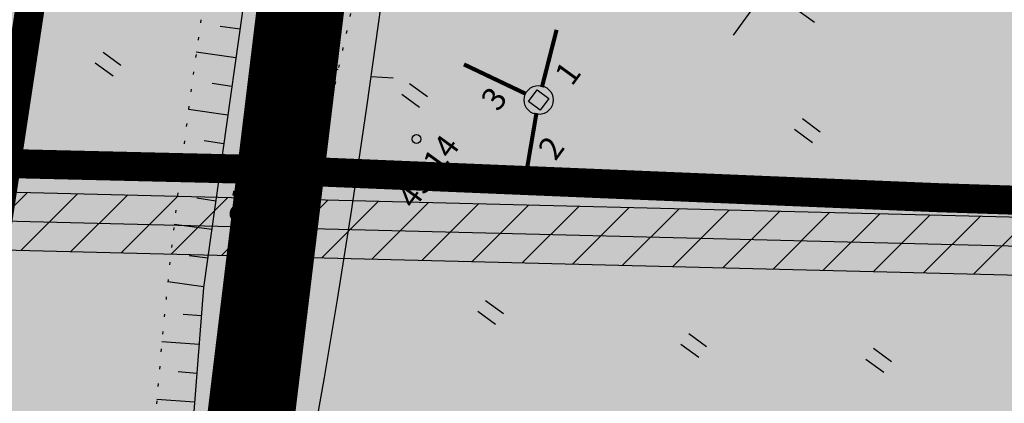
# Model space of a CAD drawing. Extents: x 549745 to 554902, y 6576977 to 6580211.
# Drawn here: x 551707 to 551741, y 6578430 to 6578443 of the extents above; entities that cross this region are included whole.
import ezdxf

# ---------------------------------------------------------------- set-up
doc = ezdxf.new("R2010")
doc.units = 0
doc.header["$MEASUREMENT"] = 0
doc.header["$PDMODE"] = 33
doc.header["$PDSIZE"] = 0.3
for name, pattern in [('CENTER', [16, 10, -2, 2, -2]), ('ISOPOHI', [0.2, 0.1, 0.1]), ('NOLVAALL', [1.2, 0.2, -1]), ('PINNASTEE', [4, 3, -1])]:
    doc.linetypes.add(name, pattern=pattern)
for name, color, linetype in [('DKAEV', 7, 'Continuous'), ('DP kaitsevööndid', 153, 'Continuous'), ('DP pargi', 60, 'Continuous'), ('DP tehn vöönd', 200, 'CENTER'), ('DP TEKST', 7, 'Continuous'), ('DP tulev ärimaa', 21, 'Continuous'), ('DP uued krundid', 1, 'Continuous'), ('DTRASS', 3, 'Continuous'), ('HALJASTUS', 94, 'Continuous'), ('HORISONTAAL', 253, 'Continuous'), ('KORGUS', 30, 'Continuous'), ('RELJEEF', 94, 'Continuous'), ('SITRASS', 4, 'Continuous'), ('TEE', 2, 'Continuous'), ('VORK', 7, 'Continuous')]:
    doc.layers.add(name, color=color, linetype=linetype)
doc.layers.add('P_tee', color=7, linetype='Continuous', lineweight=40)
doc.styles.add('ARIAL', font='ARIAL.TTF')
doc.styles.add('italicc', font='italicc.shx')
doc.styles.add('romans', font='romans.shx', dxfattribs={"height": 0.8})
doc.linetypes.add('-D-', pattern='A,10,-1.5,["D",romans,S=1.4,R=0,X=-0.7,Y=-0.7],-1.5,10,-3', length=26)
doc.linetypes.add('SI_KBL', pattern='A,8,-2,4,[132,mkm.shx,S=0.5,R=0,X=0,Y=0],4,-2', length=20)

# ---------------------------------------------------------------- blocks, each defined once
blk = doc.blocks.new('VKORIS')
at = {"color": 0, "linetype": 'Continuous'}
for p, q in [((0, 4), (0, -4)), ((-4, 0), (4, 0))]:
    blk.add_line(p, q, dxfattribs=at)
blk = doc.blocks.new('DRKAEV')
at = {"color": 0}
for p, q in [((-0.5, -0.5), (-0.5, 0.5)), ((-0.5, 0.5), (0.5, 0.5)), ((0.5, 0.5), (0.5, -0.5)), ((0.5, -0.5), (-0.5, -0.5))]:
    blk.add_line(p, q, dxfattribs=at)
blk.add_circle((0, 0), 1, dxfattribs=at)
blk = doc.blocks.new('HEIN')
at = {"color": 0, "linetype": 'Continuous'}
for p, q in [((-0.455, 0.761), (-0.455, -0.761)), ((0.455, 0.761), (0.455, -0.761))]:
    blk.add_line(p, q, dxfattribs=at)

msp = doc.modelspace()

# ---------------------------------------------------------------- hatches: boundary and pattern name
at = {"layer": 'DP kaitsevööndid', "ltscale": 0.5}
h = msp.add_hatch(dxfattribs=at)
h.set_pattern_fill('ANSI31', color=256, scale=10, style=0)
h.set_pattern_definition([(45, (0, 0), (-0.88388347648, 0.88388347648), [])])
h.paths.add_polyline_path([(551370.991, 6578428.815), (551382.434, 6578429.588), (551433.898, 6578433.841), (551465.036, 6578434.285), (551568.895, 6578432.205), (551656.226, 6578437.135), (551700.579, 6578436.994), (551754.072, 6578435.668), (551761.065, 6578435.243), (551760.943, 6578433.247), (551753.986, 6578433.67), (551700.551, 6578434.995), (551656.28, 6578435.135), (551568.931, 6578430.204), (551465.03, 6578432.285), (551433.995, 6578431.842), (551382.584, 6578427.593), (551371.125, 6578426.82)])
at = {"layer": 'DP pargi', "ltscale": 0.5}
msp.add_hatch(color=256, dxfattribs=at).paths.add_polyline_path([(551745.995, 6578532.728), (551760.283, 6578532.759), (551743.082, 6578420.576), (551704.236, 6578421.725), (551712.797, 6578478.307), (551744.379, 6578513.205)])
at = {"layer": 'DP tulev ärimaa', "ltscale": 0.5}
msp.add_hatch(color=181, dxfattribs=at).paths.add_polyline_path([(551653.342, 6578532.981), (551714.827, 6578532.878), (551745.995, 6578532.728), (551744.379, 6578513.205), (551712.813, 6578478.325), (551704.244, 6578421.772), (551663.633, 6578423.021), (551653.161, 6578423.371)])

# ---------------------------------------------------------------- linework, layer by layer
at = {"layer": 'DP kaitsevööndid', "ltscale": 0.5, "flags": 128}
for points in [[(551370.991, 6578428.815), (551382.434, 6578429.588), (551433.898, 6578433.841), (551465.036, 6578434.285), (551568.895, 6578432.205), (551656.226, 6578437.135), (551700.579, 6578436.994), (551754.072, 6578435.668), (551761.065, 6578435.243)], [(551371.125, 6578426.82), (551382.584, 6578427.593), (551433.995, 6578431.842), (551465.03, 6578432.285), (551568.931, 6578430.204), (551656.28, 6578435.135), (551700.551, 6578434.995), (551753.986, 6578433.67), (551760.943, 6578433.247)]]:
    msp.add_lwpolyline(points, dxfattribs=at)
at = {"layer": 'DP tehn vöönd', "const_width": 1}
msp.add_lwpolyline([(550818.824, 6578402.475), (551393.997, 6578432.223), (551418.227, 6578433.339), (551441.538, 6578434.435), (551464.481, 6578435.263), (551487.811, 6578436.063), (551511.293, 6578436.878), (551536.483, 6578437.368), (551560.578, 6578437.896), (551586.016, 6578438.42), (551610.786, 6578438.894), (551635.986, 6578439.086), (551686.026, 6578438.242), (551705.954, 6578437.838), (551715.519, 6578437.611), (551738.707, 6578436.645), (552095.496, 6578424.937)], dxfattribs=at)
at = {"layer": 'DP uued krundid', "ltscale": 0.5, "const_width": 1}
for points in [[(551653.342, 6578532.981), (551714.827, 6578532.878), (551745.995, 6578532.728), (551744.379, 6578513.205), (551712.813, 6578478.325), (551704.244, 6578421.772), (551663.633, 6578423.021), (551653.161, 6578423.371)], [(551745.995, 6578532.728), (551760.283, 6578532.759), (551743.082, 6578420.576), (551704.236, 6578421.725), (551712.797, 6578478.307), (551744.379, 6578513.205)]]:
    msp.add_lwpolyline(points, close=True, dxfattribs=at)
at = {"layer": 'DTRASS', "linetype": '-D-', "ltscale": 0.5, "const_width": 0.14}
for points in [[(551725.09, 6578440.448), (551725.594, 6578442.423)], [(551724.524, 6578440.224), (551722.409, 6578441.232)], [(551724.902, 6578439.558), (551724.495, 6578437.159)]]:
    msp.add_lwpolyline(points, dxfattribs=at)
at = {"layer": 'HORISONTAAL', "linetype": 'ISOPOHI', "ltscale": 0.5}
msp.add_line((551719.218, 6578440.82), (551719.976, 6578440.764), dxfattribs=at)
msp.add_lwpolyline([(551714.305, 6578418.256), (551714.575, 6578418.521), (551714.849, 6578418.903), (551715.112, 6578419.401), (551715.37, 6578420.039), (551715.631, 6578420.841), (551715.9, 6578421.83), (551716.186, 6578423.031), (551716.494, 6578424.466), (551716.831, 6578426.161), (551717.204, 6578428.142), (551717.614, 6578430.452), (551718.063, 6578433.14), (551718.551, 6578436.253), (551719.081, 6578439.837), (551719.654, 6578443.94), (551720.27, 6578448.609), (551720.931, 6578453.893)], dxfattribs=at)
at = {"layer": 'KORGUS'}
for p in [(551716.238, 6578438.615), (551720.777, 6578438.664)]:
    msp.add_point(p, dxfattribs=at)
at = {"layer": 'P_tee', "color": 51, "const_width": 3}
msp.add_lwpolyline([(551756.293, 6578533.012), (551753.907, 6578515.952), (551748.473, 6578507.073), (551736.326, 6578493.241), (551723.807, 6578480.828), (551720.716, 6578476.736), (551719.211, 6578463.126), (551715.046, 6578428.803), (551711.994, 6578411.125)], dxfattribs=at)
at = {"layer": 'RELJEEF', "ltscale": 0.5}
for p, q in [((551714.706, 6578442.446), (551714.024, 6578442.542)), ((551718.13, 6578442.049), (551717.964, 6578442.071)), ((551714.567, 6578441.46), (551713.204, 6578441.652)), ((551718.078, 6578441.047), (551717.829, 6578441.081)), ((551714.428, 6578440.474), (551713.748, 6578440.57)), ((551717.778, 6578440.079), (551717.695, 6578440.09)), ((551714.289, 6578439.488), (551712.934, 6578439.679)), ((551717.643, 6578439.088), (551717.56, 6578439.099)), ((551714.15, 6578438.502), (551713.478, 6578438.597)), ((551714.012, 6578437.516), (551712.679, 6578437.704)), ((551713.873, 6578436.53), (551713.216, 6578436.623)), ((551713.734, 6578435.544), (551712.441, 6578435.726)), ((551713.595, 6578434.558), (551712.963, 6578434.647)), ((551713.456, 6578433.572), (551712.223, 6578433.746)), ((551713.377, 6578432.58), (551712.746, 6578432.629)), ((551713.3, 6578431.587), (551712.02, 6578431.687)), ((551713.223, 6578430.594), (551712.577, 6578430.645)), ((551713.145, 6578429.602), (551711.849, 6578429.703))]:
    msp.add_line(p, q, dxfattribs=at)
for points in [[(551772.555, 6578580.491), (551769.606, 6578577.69), (551767.326, 6578575.463), (551766.268, 6578573.456), (551765.245, 6578565.06), (551764.326, 6578555.799), (551763.095, 6578544.625), (551761.973, 6578532.941), (551760.912, 6578524.977), (551759.853, 6578522.416), (551756.125, 6578514.099), (551752.678, 6578508.883), (551748.688, 6578504.518), (551739.68, 6578494.583), (551734.414, 6578488.672), (551726.286, 6578480.167), (551723.211, 6578475.74), (551722.029, 6578471.349), (551719.475, 6578453.198), (551717.426, 6578438.109)], [(551693.87, 6578444.961), (551700.139, 6578452.944), (551708.855, 6578461.928), (551712.795, 6578465.946), (551715.716, 6578468.925), (551716.661, 6578469.429), (551717.233, 6578469.359), (551717.746, 6578469.159), (551718.193, 6578468.412), (551716.661, 6578456.33), (551713.453, 6578433.548), (551712.294, 6578418.682)]]:
    msp.add_lwpolyline(points, dxfattribs=at)
at = {"layer": 'RELJEEF', "linetype": 'NOLVAALL', "ltscale": 0.5, "flags": 128}
for points in [[(551773.812, 6578574.071), (551771.535, 6578570.809), (551768.888, 6578566.089), (551767.68, 6578557.041), (551766.8, 6578547.362), (551765.776, 6578534.717), (551764.289, 6578523.225), (551761.067, 6578515.229), (551756.429, 6578506.532), (551748.437, 6578498.029), (551736.646, 6578485.695), (551728.054, 6578477.058), (551725.173, 6578472.787), (551722.754, 6578462.469), (551719.47, 6578447.315), (551717.426, 6578438.109)], [(551693.649, 6578441.915), (551696.466, 6578445.171), (551698.859, 6578447.938), (551701.032, 6578450.449), (551702.989, 6578452.706), (551704.734, 6578454.712), (551706.274, 6578456.468), (551707.612, 6578457.978), (551708.753, 6578459.244), (551709.707, 6578460.273), (551710.491, 6578461.087), (551711.131, 6578461.713), (551711.649, 6578462.178), (551712.068, 6578462.509), (551712.411, 6578462.733), (551712.702, 6578462.877), (551712.964, 6578462.966), (551713.216, 6578463.025), (551713.461, 6578463.059), (551713.698, 6578463.071), (551713.925, 6578463.062), (551714.142, 6578463.036), (551714.346, 6578462.993), (551714.538, 6578462.936), (551714.716, 6578462.868), (551714.879, 6578462.788), (551715.026, 6578462.689), (551715.156, 6578462.559), (551715.269, 6578462.388), (551715.364, 6578462.166), (551715.439, 6578461.882), (551715.496, 6578461.525), (551715.532, 6578461.086), (551715.546, 6578460.554), (551715.538, 6578459.918), (551715.504, 6578459.168), (551715.443, 6578458.293), (551715.352, 6578457.284), (551715.23, 6578456.13), (551715.075, 6578454.82), (551714.883, 6578453.344), (551714.656, 6578451.699), (551714.398, 6578449.907), (551714.12, 6578448), (551713.827, 6578446.007), (551713.53, 6578443.959), (551713.236, 6578441.887), (551712.953, 6578439.819), (551712.689, 6578437.788), (551712.451, 6578435.819), (551712.241, 6578433.924), (551712.058, 6578432.113), (551711.903, 6578430.393), (551711.776, 6578428.773), (551711.677, 6578427.262), (551711.606, 6578425.868), (551711.563, 6578424.6), (551711.548, 6578423.464), (551711.563, 6578422.455), (551711.607, 6578421.566), (551711.681, 6578420.791), (551711.786, 6578420.122), (551711.923, 6578419.552), (551712.092, 6578419.074), (551712.294, 6578418.682), (551712.331, 6578418.633)]]:
    msp.add_lwpolyline(points, dxfattribs=at)
at = {"layer": 'SITRASS', "linetype": 'SI_KBL', "ltscale": 0.5, "flags": 128}
msp.add_lwpolyline([(551371.058, 6578427.818), (551382.509, 6578428.59), (551433.947, 6578432.841), (551465.033, 6578433.285), (551568.913, 6578431.204), (551568.913, 6578431.204), (551656.253, 6578436.135), (551656.253, 6578436.135), (551700.565, 6578435.995), (551754.029, 6578434.669), (551761.004, 6578434.245)], dxfattribs=at)
at = {"layer": 'TEE', "linetype": 'PINNASTEE', "ltscale": 0.5}
for points in [[(551713.891, 6578413.064, -0.004785), (551714.397, 6578419.284, -0.014228), (551714.63, 6578421.232, -0.000744), (551715.532, 6578427.238, 0.000398), (551717.227, 6578438.467, 0.003841), (551718.792, 6578449.471, 0.003591), (551721.97, 6578474.467, 0.003775)], [(551711.893, 6578413.161, -0.00482), (551712.405, 6578419.465, -0.014228), (551712.652, 6578421.526, -0.000744), (551713.555, 6578427.538, 0.000398), (551715.249, 6578438.763, 0.003841), (551716.81, 6578449.737, 0.003241), (551719.69, 6578472.264, 0.003775)]]:
    msp.add_lwpolyline(points, format="xyb", dxfattribs=at)

# ---------------------------------------------------------------- block references
at = {"layer": 'DKAEV', "xscale": 0.5000000001813057, "yscale": 0.4999999999070424, "zscale": 0.5, "rotation": 53.91560535262182}
msp.add_blockref('DRKAEV', (551724.978, 6578440.008), dxfattribs=at)
at = {"layer": 'HALJASTUS', "xscale": 0.5000000001813057, "yscale": 0.4999999999070424, "zscale": 0.45, "rotation": 53.91560535262182}
for p in [(551710.169, 6578441.25), (551720.711, 6578440.168), (551734.22, 6578438.957), (551723.325, 6578432.699), (551730.314, 6578431.56), (551736.67, 6578431.052)]:
    msp.add_blockref('HEIN', p, dxfattribs=at)
at = {"layer": 'VORK', "xscale": 0.5000000001813057, "yscale": 0.4999999999070424, "zscale": 0.5, "rotation": 53.91560535262182}
msp.add_blockref('VKORIS', (551732.853, 6578443.858), dxfattribs=at)

# ---------------------------------------------------------------- texts
at = {"layer": 'DKAEV', "style": 'romans'}
for s, p in [('1', (551726.121, 6578440.452)), ('3', (551723.584, 6578439.574)), ('2', (551725.552, 6578437.88))]:
    msp.add_text(s, height=0.8, rotation=53.9156, dxfattribs=at).set_placement(p)
at = {"layer": 'DP TEKST', "ltscale": 0.5, "style": 'ARIAL'}
msp.add_text('PÕLLUVAHE TEE', height=2, rotation=82.2746, dxfattribs=at).set_placement((551716.549, 6578433.301))
at = {"layer": 'KORGUS', "style": 'italicc'}
for s, rotation, p in [('44.17', 85.1413, (551716.758, 6578439.086)), ('43.14', 53.9156, (551720.693, 6578436.216))]:
    msp.add_text(s, height=0.8, rotation=rotation, dxfattribs=at).set_placement(p)

doc.saveas('drawing.dxf')
